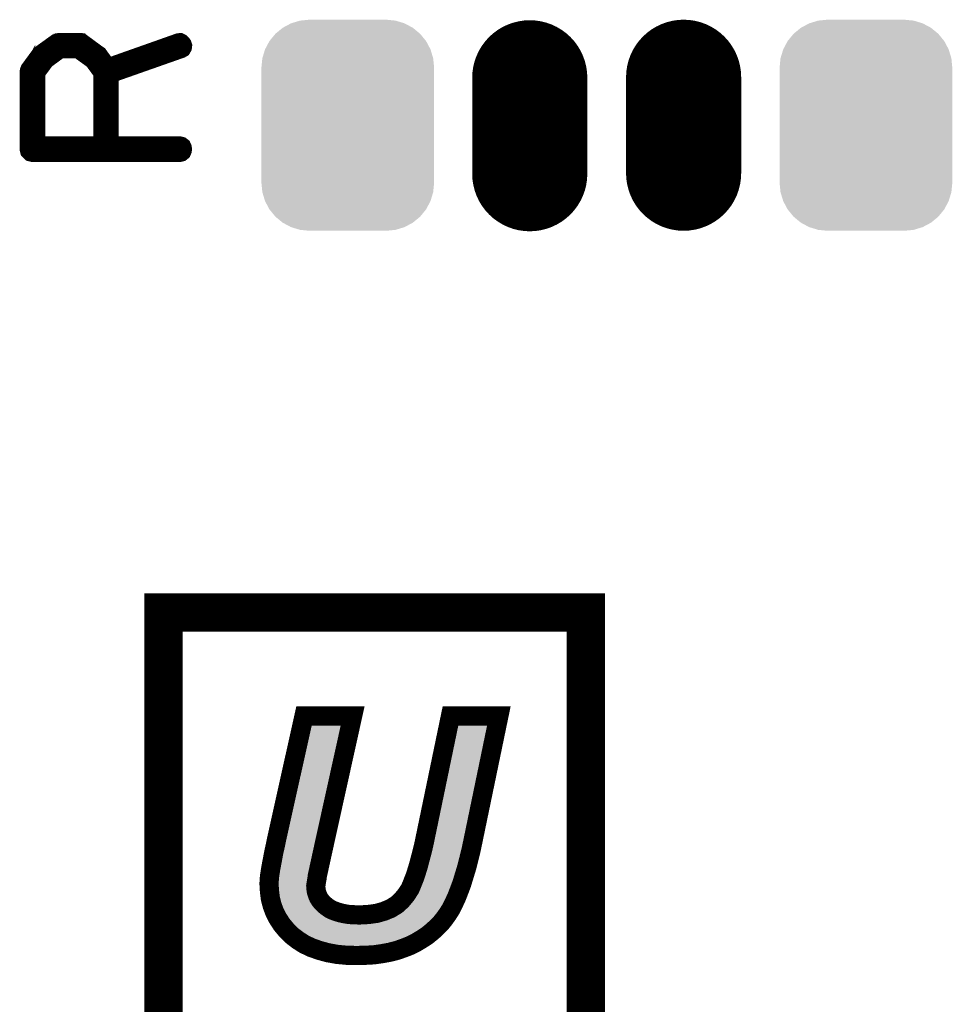
# Model space of a CAD drawing. Extents: x 0 to 130, y 0 to 74.
# Drawn here: x 106 to 111, y 55 to 60 of the extents above; entities that cross this region are included whole.
import ezdxf

# ---------------------------------------------------------------- set-up
doc = ezdxf.new("R2010")
doc.units = 0
doc.layers.get('0').update_dxf_attribs({"linetype": 'CONTINUOUS'})
doc.layers.add('2_MASKTOP_GBR', color=6, linetype='CONTINUOUS')
doc.layers.add('SCHELTOP_GBR', color=7, linetype='CONTINUOUS')

# ---------------------------------------------------------------- blocks, each defined once
blk = doc.blocks.new('OBLONG_27')
at = {"const_width": 0.599948}
blk.add_lwpolyline([(0, 0.250062), (0, -0.250062)], dxfattribs=at)
at = {"const_width": 0.299974}
for points in [[(-0.149986, 0.250062, 1), (0.149986, 0.250062, 1)], [(-0.149986, -0.250062, 1), (0.149986, -0.250062, 1)]]:
    blk.add_lwpolyline(points, format="xyb", close=True, dxfattribs=at)
blk = doc.blocks.new('CUSTOM_132')
for points in [[(-0.338882, 0.507916), (-0.29567, 0.531012), (0.338882, 0.507916), (0.29567, 0.531012)], [(-0.29567, 0.531012), (-0.248784, 0.545236), (0.29567, 0.531012), (0.248784, 0.545236)], [(-0.248784, 0.545236), (-0.200024, 0.550038), (0.248784, 0.545236), (0.200024, 0.550038)], [(-0.407838, 0.43896), (-0.376756, 0.476834), (0.407838, 0.43896), (0.376756, 0.476834)], [(-0.376756, 0.476834), (-0.338882, 0.507916), (0.376756, 0.476834), (0.338882, 0.507916)], [(-0.430934, 0.395748), (-0.407838, 0.43896), (0.430934, 0.395748), (0.407838, 0.43896)], [(-0.445158, 0.348862), (-0.430934, 0.395748), (0.445158, 0.348862), (0.430934, 0.395748)], [(-0.44996, 0.300102), (-0.445158, 0.348862), (0.44996, 0.300102), (0.445158, 0.348862)], [(-0.44996, -0.300102), (-0.44996, 0.300102), (0.44996, -0.300102), (0.44996, 0.300102)], [(-0.445158, -0.348862), (-0.44996, -0.300102), (0.445158, -0.348862), (0.44996, -0.300102)], [(-0.430934, -0.395748), (-0.445158, -0.348862), (0.430934, -0.395748), (0.445158, -0.348862)], [(-0.407838, -0.43896), (-0.430934, -0.395748), (0.407838, -0.43896), (0.430934, -0.395748)], [(-0.376756, -0.476834), (-0.407838, -0.43896), (0.376756, -0.476834), (0.407838, -0.43896)], [(-0.338882, -0.507916), (-0.376756, -0.476834), (0.338882, -0.507916), (0.376756, -0.476834)], [(-0.29567, -0.531012), (-0.338882, -0.507916), (0.29567, -0.531012), (0.338882, -0.507916)], [(-0.248784, -0.545236), (-0.29567, -0.531012), (0.248784, -0.545236), (0.29567, -0.531012)], [(-0.200024, -0.550038), (-0.248784, -0.545236), (0.200024, -0.550038), (0.248784, -0.545236)]]:
    blk.add_solid(points)

msp = doc.modelspace()

# ---------------------------------------------------------------- linework, layer by layer
at = {"layer": 'SCHELTOP_GBR'}
for points, const_width in [([(106.26217, 60.058554), (106.260544, 60.056142), (106.259758, 60.05454), (106.258944, 60.05454), (106.20375, 59.979356), (106.20215, 59.97537), (106.201338, 59.972956), (106.200576, 59.968942), (106.200576, 59.564956), (106.20215, 59.558556), (106.206164, 59.554542), (106.21015, 59.550554), (106.216576, 59.548954), (106.984546, 59.548954), (106.990946, 59.550554), (106.99496, 59.553754), (106.997372, 59.559342), (106.99816, 59.564956), (106.997372, 59.571382), (106.99496, 59.57697), (106.990946, 59.580144), (106.984546, 59.581746), (106.61655, 59.581746), (106.61655, 59.957742), (106.989372, 60.088958), (106.99496, 60.092158), (106.99816, 60.097746), (106.998948, 60.104148), (106.997372, 60.108972), (106.994148, 60.113748), (106.99016, 60.117762), (106.985358, 60.120148), (106.978958, 60.119388), (106.607738, 59.988146), (106.559756, 60.05454), (106.557344, 60.056142), (106.552542, 60.059342), (106.473372, 60.117762), (106.471746, 60.117762), (106.470958, 60.118548), (106.470146, 60.119388), (106.467784, 60.119388), (106.466158, 60.120148), (106.462958, 60.120148), (106.353356, 60.120148), (106.35018, 60.119388), (106.348556, 60.119388), (106.346956, 60.118548), (106.346142, 60.117762), (106.344542, 60.117762), (106.26217, 60.058554)], 0.100076), ([(106.23334, 59.581746), (106.23334, 59.964956), (106.28376, 60.03295), (106.358944, 60.088144), (106.457368, 60.088144), (106.535754, 60.031376), (106.584546, 59.964956), (106.584546, 59.581746), (106.23334, 59.581746)], 0.100076), ([(106.899964, 54.899966), (109.099984, 54.899966), (109.099984, 57.15), (106.899964, 57.15), (106.899964, 54.899966)], 0.199898), ([(107.631992, 56.610962), (107.88518, 56.610962), (107.73758, 55.94378), (107.701588, 55.779366), (107.700394, 55.76857), (107.697982, 55.755362), (107.69562, 55.740986), (107.693206, 55.725364), (107.6944, 55.70977), (107.696788, 55.6942), (107.701588, 55.679772), (107.707582, 55.66537), (107.71599, 55.652162), (107.72559, 55.640174), (107.73758, 55.628184), (107.750788, 55.617364), (107.766384, 55.606568), (107.783198, 55.598188), (107.802376, 55.590974), (107.822796, 55.584978), (107.844386, 55.580178), (107.867196, 55.576596), (107.892392, 55.575378), (107.919978, 55.574184), (107.96679, 55.576596), (108.009994, 55.582566), (108.048424, 55.593362), (108.083224, 55.607762), (108.114388, 55.626966), (108.14078, 55.650968), (108.163614, 55.678578), (108.183984, 55.70977), (108.192392, 55.728996), (108.200824, 55.750588), (108.210376, 55.77459), (108.218782, 55.801006), (108.228384, 55.832172), (108.236792, 55.864582), (108.246418, 55.900574), (108.255994, 55.940198), (108.395186, 56.610962), (108.64718, 56.610962), (108.503212, 55.916196), (108.491198, 55.86697), (108.479208, 55.820184), (108.466, 55.777004), (108.453986, 55.73738), (108.439586, 55.698974), (108.426376, 55.66537), (108.411976, 55.634178), (108.397598, 55.605376), (108.380784, 55.57901), (108.362776, 55.553762), (108.343598, 55.529784), (108.321984, 55.50817), (108.29798, 55.48658), (108.272784, 55.466184), (108.245198, 55.4482), (108.215176, 55.430166), (108.183984, 55.41457), (108.150406, 55.401362), (108.115608, 55.3894), (108.078396, 55.379772), (108.038798, 55.372584), (107.996786, 55.366564), (107.953582, 55.364176), (107.907988, 55.362982), (107.853988, 55.364176), (107.803594, 55.368978), (107.756782, 55.377384), (107.712384, 55.3894), (107.671616, 55.403776), (107.633186, 55.421784), (107.599608, 55.443374), (107.56839, 55.467376), (107.540806, 55.494962), (107.516804, 55.523764), (107.496382, 55.555008), (107.479592, 55.587392), (107.466384, 55.62219), (107.456782, 55.6594), (107.451982, 55.69778), (107.44962, 55.73738), (107.451982, 55.77337), (107.458002, 55.8118), (107.459196, 55.820184), (107.461584, 55.830978), (107.463996, 55.84538), (107.467578, 55.863364), (107.47121, 55.88381), (107.475986, 55.907762), (107.482006, 55.934178), (107.488, 55.9642), (107.631992, 56.610962)], 0.100076)]:
    msp.add_lwpolyline(points, dxfattribs=dict(at, const_width=const_width))
for points in [[(107.537128, 55.9546), (107.672126, 56.560924), (107.688736, 55.9546), (107.822872, 56.560924)], [(108.304806, 55.929194), (108.435902, 56.560922), (108.454806, 55.929194), (108.585714, 56.560922)], [(108.435902, 56.560922), (108.435904, 56.560924), (108.585714, 56.560922), (108.435904, 56.560924)], [(107.530942, 55.923648), (107.536994, 55.953994), (107.681956, 55.923648), (107.688602, 55.953994)], [(107.536994, 55.953994), (107.537128, 55.9546), (107.688602, 55.953994), (107.688736, 55.9546)], [(107.520376, 55.874474), (107.524908, 55.897278), (107.671184, 55.874474), (107.67618, 55.897278)], [(107.524908, 55.897278), (107.530942, 55.923648), (107.67618, 55.897278), (107.681956, 55.923648)], [(108.292466, 55.879086), (108.294908, 55.888214), (108.442658, 55.879086), (108.444884, 55.888214)], [(108.294908, 55.888214), (108.304316, 55.927166), (108.444884, 55.888214), (108.454386, 55.927166)], [(108.304316, 55.927166), (108.304806, 55.929194), (108.454386, 55.927166), (108.454806, 55.929194)], [(107.510728, 55.821408), (107.513226, 55.836358), (107.659562, 55.821408), (107.662836, 55.836358)], [(107.513226, 55.836358), (107.516662, 55.853654), (107.662836, 55.836358), (107.666624, 55.853654)], [(107.516662, 55.853654), (107.520376, 55.874474), (107.666624, 55.853654), (107.671184, 55.874474)], [(108.27654, 55.818496), (108.280478, 55.833708), (108.426366, 55.818496), (108.431022, 55.833708)], [(108.280478, 55.833708), (108.285128, 55.851654), (108.431022, 55.833708), (108.435622, 55.851654)], [(108.285128, 55.851654), (108.292466, 55.879086), (108.435622, 55.851654), (108.442658, 55.879086)], [(107.503016, 55.775832), (107.50484, 55.787502), (107.650864, 55.775832), (107.652136, 55.787502)], [(107.50484, 55.787502), (107.50743, 55.804054), (107.652136, 55.787502), (107.65576, 55.804054)], [(107.50743, 55.804054), (107.50847, 55.811236), (107.65576, 55.804054), (107.657334, 55.811236)], [(107.50847, 55.811236), (107.510728, 55.821408), (107.657334, 55.811236), (107.659562, 55.821408)], [(108.25751, 55.7577), (108.266458, 55.785842), (108.407856, 55.7577), (108.41639, 55.785842)], [(108.266458, 55.785842), (108.268246, 55.791634), (108.41639, 55.785842), (108.418148, 55.791634)], [(108.268246, 55.791634), (108.27654, 55.818496), (108.418148, 55.791634), (108.426366, 55.818496)], [(107.49976, 55.737252), (107.500536, 55.749088), (107.644406, 55.737252), (107.646242, 55.749088)], [(107.500356, 55.727296), (107.49976, 55.737252), (107.642864, 55.727296), (107.644406, 55.737252)], [(107.501744, 55.704046), (107.500356, 55.727296), (107.644666, 55.704046), (107.642864, 55.727296)], [(107.500536, 55.749088), (107.501538, 55.76436), (107.646242, 55.749088), (107.648758, 55.76436)], [(107.501538, 55.76436), (107.501766, 55.767832), (107.648758, 55.76436), (107.649394, 55.767832)], [(107.501766, 55.767832), (107.503016, 55.775832), (107.649394, 55.767832), (107.650864, 55.775832)], [(108.241388, 55.716882), (108.247358, 55.732198), (108.392848, 55.716882), (108.398594, 55.732198)], [(108.247358, 55.732198), (108.255804, 55.753416), (108.398594, 55.732198), (108.406558, 55.753416)], [(108.255804, 55.753416), (108.25751, 55.7577), (108.406558, 55.753416), (108.407856, 55.7577)], [(107.501842, 55.702384), (107.501744, 55.704046), (107.64492, 55.702384), (107.644666, 55.704046)], [(107.504334, 55.682424), (107.501842, 55.702384), (107.647968, 55.682424), (107.64492, 55.702384)], [(107.506038, 55.668758), (107.504334, 55.682424), (107.65251, 55.668758), (107.647968, 55.682424)], [(108.208538, 55.655856), (108.227598, 55.685042), (108.366858, 55.655856), (108.380358, 55.685042)], [(108.227598, 55.685042), (108.228152, 55.685888), (108.380358, 55.685042), (108.380688, 55.685888)], [(108.228152, 55.685888), (108.238648, 55.709852), (108.380688, 55.685888), (108.39009, 55.709852)], [(108.238648, 55.709852), (108.241388, 55.716882), (108.39009, 55.709852), (108.392848, 55.716882)], [(107.507718, 55.662254), (107.506038, 55.668758), (107.65467, 55.662254), (107.65251, 55.668758)], [(107.512902, 55.642162), (107.507718, 55.662254), (107.663054, 55.642162), (107.65467, 55.662254)], [(107.514138, 55.637372), (107.512902, 55.642162), (107.6661, 55.637372), (107.663054, 55.642162)], [(107.519594, 55.622988), (107.514138, 55.637372), (107.675242, 55.622988), (107.6661, 55.637372)], [(108.17707, 55.616342), (108.188424, 55.630066), (108.345252, 55.616342), (108.353988, 55.630066)], [(108.188424, 55.630066), (108.203958, 55.64884), (108.353988, 55.630066), (108.363356, 55.64884)], [(108.203958, 55.64884), (108.208538, 55.655856), (108.363356, 55.64884), (108.366858, 55.655856)], [(107.52534, 55.607838), (107.519594, 55.622988), (107.687378, 55.607838), (107.675242, 55.622988)], [(107.525908, 55.606744), (107.52534, 55.607838), (107.688254, 55.606744), (107.687378, 55.607838)], [(107.53404, 55.59107), (107.525908, 55.606744), (107.70393, 55.59107), (107.688254, 55.606744)], [(107.539632, 55.58029), (107.53404, 55.59107), (107.71709, 55.58029), (107.70393, 55.59107)], [(107.541536, 55.57738), (107.539632, 55.58029), (107.720642, 55.57738), (107.71709, 55.58029)], [(107.550684, 55.563386), (107.541536, 55.57738), (107.740862, 55.563386), (107.720642, 55.57738)], [(108.106302, 55.56321), (108.139932, 55.58394), (108.306258, 55.56321), (108.322822, 55.58394)], [(108.139932, 55.58394), (108.144588, 55.58681), (108.322822, 55.58394), (108.324872, 55.58681)], [(108.144588, 55.58681), (108.166792, 55.606998), (108.324872, 55.58681), (108.339306, 55.606998)], [(108.166792, 55.606998), (108.17707, 55.616342), (108.339306, 55.606998), (108.345252, 55.616342)], [(107.557102, 55.553568), (107.550684, 55.563386), (107.760566, 55.553568), (107.740862, 55.563386)], [(107.558184, 55.55227), (107.557102, 55.553568), (107.76317, 55.55227), (107.760566, 55.553568)], [(107.565516, 55.543472), (107.558184, 55.55227), (107.786512, 55.543472), (107.76317, 55.55227)], [(107.571336, 55.53649), (107.565516, 55.543472), (107.810302, 55.53649), (107.786512, 55.543472)], [(107.575906, 55.531006), (107.571336, 55.53649), (107.835026, 55.531006), (107.810302, 55.53649)], [(107.577796, 55.528736), (107.575906, 55.531006), (107.849416, 55.528736), (107.835026, 55.531006)], [(107.579794, 55.526738), (107.577796, 55.528736), (107.862078, 55.526738), (107.849416, 55.528736)], [(107.581142, 55.52539), (107.579794, 55.526738), (107.88998, 55.52539), (107.862078, 55.526738)], [(107.582436, 55.524096), (107.581142, 55.52539), (107.920168, 55.524096), (107.88998, 55.52539)], [(107.59983, 55.506702), (107.582436, 55.524096), (108.2433, 55.506702), (108.264802, 55.524096)], [(107.920168, 55.524096), (107.930746, 55.52464), (108.264802, 55.524096), (108.265476, 55.52464)], [(107.930746, 55.52464), (107.97151, 55.526736), (108.265476, 55.52464), (108.267804, 55.526736)], [(107.97151, 55.526736), (108.020216, 55.533466), (108.267804, 55.526736), (108.275284, 55.533466)], [(108.020216, 55.533466), (108.059542, 55.54451), (108.275284, 55.533466), (108.28756, 55.54451)], [(108.059542, 55.54451), (108.0648, 55.545986), (108.28756, 55.54451), (108.289034, 55.545986)], [(108.0648, 55.545986), (108.106034, 55.563044), (108.289034, 55.545986), (108.306092, 55.563044)], [(108.106034, 55.563044), (108.106302, 55.56321), (108.306092, 55.563044), (108.306258, 55.56321)], [(107.601462, 55.50507), (107.59983, 55.506702), (108.240796, 55.50507), (108.2433, 55.506702)], [(107.620252, 55.490614), (107.601462, 55.50507), (108.218624, 55.490614), (108.240796, 55.50507)], [(107.628426, 55.484324), (107.620252, 55.490614), (108.208156, 55.484324), (108.218624, 55.490614)], [(107.644406, 55.474056), (107.628426, 55.484324), (108.191068, 55.474056), (108.208156, 55.484324)], [(107.657468, 55.465662), (107.644406, 55.474056), (108.17428, 55.465662), (108.191068, 55.474056)], [(107.668858, 55.460322), (107.657468, 55.465662), (108.1636, 55.460322), (108.17428, 55.465662)], [(107.690612, 55.450122), (107.668858, 55.460322), (108.137648, 55.450122), (108.1636, 55.460322)], [(107.695736, 55.448316), (107.690612, 55.450122), (108.133054, 55.448316), (108.137648, 55.450122)], [(107.726846, 55.43735), (107.695736, 55.448316), (108.101166, 55.43735), (108.133054, 55.448316)], [(107.727254, 55.437206), (107.726846, 55.43735), (108.10061, 55.437206), (108.101166, 55.43735)], [(107.75884, 55.428666), (107.727254, 55.437206), (108.067672, 55.428666), (108.10061, 55.437206)], [(107.767782, 55.426248), (107.75884, 55.428666), (108.054298, 55.426248), (108.067672, 55.428666)], [(107.791518, 55.42198), (107.767782, 55.426248), (108.030696, 55.42198), (108.054298, 55.426248)], [(107.810404, 55.418584), (107.791518, 55.42198), (108.007058, 55.418584), (108.030696, 55.42198)], [(107.833364, 55.416402), (107.810404, 55.418584), (107.991872, 55.416402), (108.007058, 55.418584)], [(107.856912, 55.414164), (107.833364, 55.416402), (107.951516, 55.414164), (107.991872, 55.416402)], [(107.856932, 55.414162), (107.856912, 55.414164), (107.951438, 55.414162), (107.951516, 55.414164)], [(107.907922, 55.413046), (107.856932, 55.414162), (107.907922, 55.413046), (107.951438, 55.414162)]]:
    msp.add_solid(points, dxfattribs=at)

# ---------------------------------------------------------------- block references
at = {"layer": '2_MASKTOP_GBR'}
for name, p in [('CUSTOM_132', (107.859982, 59.69)), ('OBLONG_27', (108.808266, 59.687256)), ('OBLONG_27', (109.609966, 59.69)), ('CUSTOM_132', (110.559976, 59.69))]:
    msp.add_blockref(name, p, dxfattribs=at)

doc.saveas('drawing.dxf')
